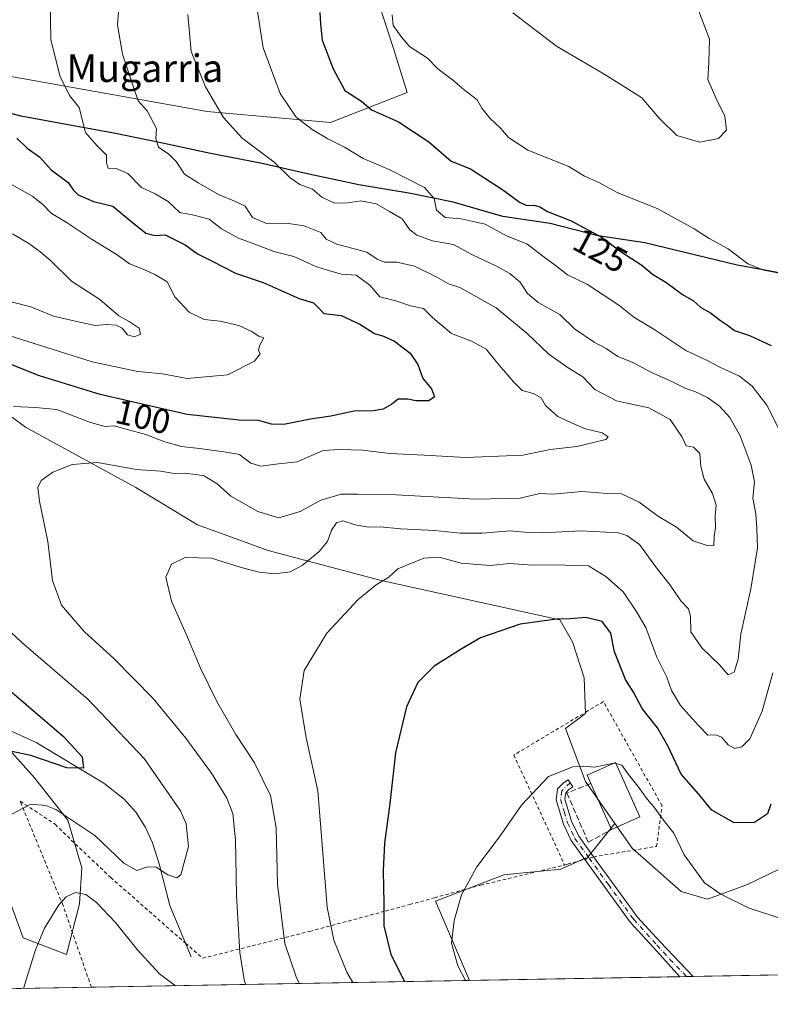
# Model space of a CAD drawing. Units: metres. Extents: x 619984 to 621681, y 4794271 to 4795391.
# Drawn here: x 620620 to 620838, y 4794277 to 4794562 of the extents above; entities that cross this region are included whole.
import ezdxf
from ezdxf.enums import TextEntityAlignment as Align

# ---------------------------------------------------------------- set-up
doc = ezdxf.new("R2010")
doc.units = ezdxf.units.M
doc.header["$MEASUREMENT"] = 0
for name, pattern in [('DGN Style 2', [1.6480167562047852, 0.988810053722871, -0.6592067024819142]), ('DGN Style 3', [2.307223458686699, 1.648016756204785, -0.6592067024819142]), ('DGN Style 4', [2.6384748266838614, 1.318413404963828, -0.6592067024819142, 0.001648016756204785, -0.6592067024819142])]:
    doc.linetypes.add(name, pattern=pattern)
for name, color, linetype, lineweight in [('Alambrada', 7, 'DGN Style 2', 0), ('Arbolado forestal CxS', 92, 'Continuous', 0), ('Camino Cxs', 7, 'Continuous', 0), ('Camino eje', 30, 'DGN Style 4', 13), ('Comarca', 135, 'Continuous', 13), ('Comarca CxS', 21, 'Continuous', 0), ('Comunidad autónoma', 142, 'Continuous', 30), ('Comunidad Autónoma CxS', 142, 'Continuous', 0), ('Corriente natural lineal', 142, 'Continuous', 13), ('Cultivos herbáceos CxS', 92, 'Continuous', 0), ('Curva de nivel maestra', 30, 'Continuous', 30), ('Curva de nivel normal', 30, 'Continuous', 0), ('Edificación Cxs', 1, 'Continuous', 13), ('Municipio', 91, 'Continuous', 13), ('Municipio CxS', 4, 'Continuous', 0), ('Muro lineal', 1, 'DGN Style 3', 13), ('Prado CxS', 92, 'Continuous', 0), ('Provincia', 7, 'Continuous', 0), ('Provincia CxS', 1, 'Continuous', 0), ('Rótulo de curva de nivel directora', 7, 'Continuous', 0), ('Texto cartográfico', 7, 'Continuous', 0)]:
    doc.layers.add(name, color=color, linetype=linetype, lineweight=lineweight)
doc.styles.add('Style-Arial', font='txt')

msp = doc.modelspace()

# ---------------------------------------------------------------- linework, layer by layer
at = {"layer": 'Alambrada', "color": 7, "linetype": 'DGN Style 2', "lineweight": 0}
for points in [[(620778.0301000001, 4794317.6801, 134.0791999999929), (620778.8701, 4794317.9001, 133.9670000000042), (620786.4200999998, 4794320.050100001, 134.4844000000012), (620804.6700999998, 4794323.0701, 138.555600000007), (620806.2600999996, 4794334.840100001, 134.6059999999998), (620789.2500999998, 4794364.9901, 130.722299999994), (620784.7901, 4794362.340100001, 129.1254999999946), (620763.3101000005, 4794349.530099999, 129.3175000000047), (620778.0301000001, 4794317.6801, 134.0791999999929)], [(620640.9067000002, 4794282.279899999, 113.9970999999932), (620632.7100999998, 4794305.970100001, 123.5786999999982), (620620.3000999996, 4794336.140100001, 120.763300000006), (620630.4401000004, 4794329.4801, 118.4735999999975), (620635.1001000004, 4794324.880100001, 116.0267000000022), (620646.5201000003, 4794314.050100001, 108.9091999999946), (620668.1700999998, 4794295.0601, 115.6607999999978), (620673.1501000002, 4794290.690099999, 118.351999999999), (620704.1901000004, 4794298.470100001, 119.090400000001), (620726.1201, 4794304.350099999, 125.9890000000014), (620733.1401000004, 4794306.2301, 127.5308999999979), (620740.3201000001, 4794308.1801, 129.2859999999928), (620753.6901000004, 4794311.840100001, 131.5788999999932), (620778.0301000001, 4794317.6801, 134.0791999999929)]]:
    msp.add_polyline3d(points, dxfattribs=at)
at = {"layer": 'Arbolado forestal CxS', "color": 92, "linetype": 'Continuous', "lineweight": 0}
for points in [[(620755.7494999999, 4794711.193399999, 126.2404999999999), (620741.1728999997, 4794683.4868, 127.9809999999998), (620703.0727000004, 4794633.4803, 119.848800000007), (620687.1977000004, 4794612.843, 116.7054999999964), (620663.3850999996, 4794596.174100001, 111.7681000000011), (620642.7477000002, 4794596.968, 107.0253999999986), (620615.7600999996, 4794623.161699999, 98.744200000001), (620599.8850999996, 4794626.3367, 93.7945999999938), (620576.0724999999, 4794583.474099999, 91.36669999999867), (620583.2163000006, 4794554.8989, 92.97840000000724), (620607.8224999999, 4794547.7553, 98.9262000000017), (620674.4977000002, 4794535.848900001, 114.9315999999963), (620710.2165000001, 4794532.673900001, 121.9048999999941), (620732.4414999997, 4794541.405300001, 128.545100000003), (620728.4729000004, 4794554.1053, 129.7171999999991), (620718.1540999999, 4794585.8553, 128.3282999999938), (620731.6479000002, 4794619.1929, 130.9588999999978), (620763.3979000002, 4794631.892899999, 135.8772999999928), (620802.2917, 4794649.3555, 132.9758000000002), (620797.5037000002, 4794702.835100001, 128.1401999999944)], [(620607.8224999999, 4794547.7553, 98.9262000000017), (620674.4977000002, 4794535.848900001, 114.9315999999963), (620710.2165000001, 4794532.673900001, 121.9048999999941), (620732.4414999997, 4794541.405300001, 128.545100000003), (620728.4729000004, 4794554.1053, 129.7171999999991), (620718.1540999999, 4794585.8553, 128.3282999999938)], [(620846.7411000002, 4794319.679099999, 127.6212999999989), (620830.9625000004, 4794312.0167, 128.5375000000058), (620819.4496999999, 4794307.752499999, 130.9066000000021), (620811.8136999998, 4794310.042400001, 132.0308999999979), (620797.5730999997, 4794322.5692, 132.3629999999976), (620792.5959000001, 4794329.676300001, 131.0286000000051), (620784.0762999998, 4794341.841600001, 130.2372000000032), (620778.2972999997, 4794357.2437, 129.1159999999945), (620784.0679000001, 4794361.513699999, 128.6025999999983), (620783.6952999998, 4794371.9343, 127.3761999999988), (620780.3457000004, 4794382.354900001, 126.6909000000014), (620776.6239, 4794388.681500001, 125.1386999999959), (620724.5192999998, 4794400.217700001, 119.7688999999955), (620692.1397000002, 4794408.776900001, 113.0745000000024), (620671.6705, 4794416.219900001, 113.7692999999999), (620653.8057000004, 4794427.0121, 111.7740999999951), (620621.7987000003, 4794444.5031, 106.8261999999959), (620605.0508000003, 4794456.7849, 102.6760999999969)], [(620792.5959000001, 4794329.676300001, 131.0286000000051), (620784.0762999998, 4794341.841600001, 130.2372000000032), (620778.2972999997, 4794357.2437, 129.1159999999945), (620784.0679000001, 4794361.513699999, 128.6025999999983), (620783.6952999998, 4794371.9343, 127.3761999999988), (620780.3457000004, 4794382.354900001, 126.6909000000014), (620776.6239, 4794388.681500001, 125.1386999999959), (620724.5192999998, 4794400.217700001, 119.7688999999955), (620692.1397000002, 4794408.776900001, 113.0745000000024), (620671.6705, 4794416.219900001, 113.7692999999999), (620653.8057000004, 4794427.0121, 111.7740999999951), (620621.7987000003, 4794444.5031, 106.8261999999959), (620605.0508000003, 4794456.7849, 102.6760999999969)], [(620792.5959000001, 4794329.676300001, 131.0286000000051), (620797.5730999997, 4794322.5692, 132.3629999999976), (620811.8136999998, 4794310.042400001, 132.0308999999979), (620819.4496999999, 4794307.752499999, 130.9066000000021), (620830.9625000004, 4794312.0167, 128.5375000000058), (620846.7411000002, 4794319.679099999, 127.6212999999989), (620849.9426999995, 4794356.6768, 124.4833999999973), (620854.7807, 4794373.796800001, 123.7866999999969), (620860.3542999999, 4794387.173699999, 124.0647000000026)], [(620608.0292999997, 4794361.1381, 97.48579999999492), (620624.4051000001, 4794342.9023, 102.1123999999982), (620634.0817, 4794330.621200001, 105.2100999999966), (620638.1759000003, 4794316.851, 108.5290999999997), (620637.4315, 4794306.430400001, 110.2315999999992), (620633.6849999996, 4794291.729599999, 111.5096999999951), (620621.1517000003, 4794296.546900001, 108.6962000000058), (620614.4034000002, 4794314.8563, 105.9683999999979)], [(620608.0292999997, 4794361.1381, 97.48579999999492), (620624.4051000001, 4794342.9023, 102.1123999999982), (620634.0817, 4794330.621200001, 105.2100999999966), (620638.1759000003, 4794316.851, 108.5290999999997), (620637.4315, 4794306.430400001, 110.2315999999992), (620633.6849999996, 4794291.729599999, 111.5096999999951), (620621.1517000003, 4794296.546900001, 108.6962000000058), (620614.4034000002, 4794314.8563, 105.9683999999979)]]:
    msp.add_polyline3d(points, dxfattribs=at)
at = {"layer": 'Camino Cxs', "color": 7, "linetype": 'Continuous', "lineweight": 0, "extrusion": (0.1624750817857123, 0.002921158271815088, 0.9867083229775035), "elevation": 115005.1724611285, "flags": 128}
msp.add_lwpolyline([(4782350.820858868, -697480.2044235797), (4782350.820858868, -697476.3312247396)], dxfattribs=at)
at = {"layer": 'Camino Cxs', "color": 7, "linetype": 'Continuous', "lineweight": 0}
msp.add_polyline3d([(620815.2487000005, 4794285.411599999, 135.0932999999932), (620811.4275000002, 4794285.342900001, 135.7225999999937), (620803.8701, 4794293.6601, 135.0087000000058), (620797.0601000005, 4794301.110099999, 134.6785999999993), (620783.8701, 4794319.3201, 134.0429000000004), (620779.9401000004, 4794324.7401, 133.2084000000032), (620777.7200999996, 4794329.4901, 131.4695999999967), (620775.5500999996, 4794336.590100001, 130.8285999999935), (620776.0100999996, 4794339.7301, 130.5675000000047), (620777.6700999998, 4794341.440099999, 130.4627999999939), (620779.0301000001, 4794342.360099999, 130.6135999999969), (620780.4301000005, 4794340.290100001, 130.9137999999948), (620779.2801000001, 4794339.5101, 130.8203000000067), (620778.3601000002, 4794338.5701, 130.8108999999968), (620778.1001000004, 4794336.780099999, 130.9226000000053), (620780.0601000005, 4794330.390100001, 131.879700000005), (620782.1101000002, 4794326.0101, 134.0467000000062), (620786.4301000005, 4794320.050100001, 134.4854999999952), (620797.5601000005, 4794304.670100001, 133.8126000000047), (620799.0000999998, 4794302.690099999, 133.9706000000006), (620805.6700999998, 4794295.390100001, 134.3411999999953)], close=True, dxfattribs=at)
for points in [[(620783.8678000001, 4794319.3233, 134.043399999995), (620779.9401000004, 4794324.7401, 133.2084000000032), (620777.7200999996, 4794329.4901, 131.4695999999967), (620775.5500999996, 4794336.590100001, 130.8285999999935), (620776.0100999996, 4794339.7301, 130.5675000000047), (620777.6700999998, 4794341.440099999, 130.4627999999939), (620779.0301000001, 4794342.360099999, 130.6135999999969), (620780.4301000005, 4794340.290100001, 130.9137999999948), (620779.2801000001, 4794339.5101, 130.8203000000067), (620778.3601000002, 4794338.5701, 130.8108999999968), (620778.1001000004, 4794336.780099999, 130.9226000000053), (620780.0601000005, 4794330.390100001, 131.879700000005), (620782.1101000002, 4794326.0101, 134.0467000000062), (620786.4293999998, 4794320.051100001, 134.4857999999949)], [(620786.4293999998, 4794320.051100001, 134.4857999999949), (620797.5601000005, 4794304.670100001, 133.8126000000047), (620799.0000999998, 4794302.690099999, 133.9706000000006), (620805.6700999998, 4794295.390100001, 134.3411999999953), (620815.2485999997, 4794285.411599999, 135.0932999999932)], [(620811.4275000002, 4794285.342900001, 135.7226999999984), (620803.8701, 4794293.6601, 135.0087000000058), (620797.0601000005, 4794301.110099999, 134.6785999999993), (620783.8701, 4794319.3201, 134.0429000000004), (620783.8678000001, 4794319.3233, 134.043399999995)]]:
    msp.add_polyline3d(points, dxfattribs=at)
at = {"layer": 'Camino eje', "color": 30, "linetype": 'DGN Style 4', "lineweight": 13}
msp.add_polyline3d([(620779.6228999998, 4794341.483700001, 130.7618999999977), (620777.1851000005, 4794339.1501, 130.6753999999928), (620776.8251, 4794336.6851, 130.8781000000017), (620777.9101, 4794333.1351, 131.0770000000048), (620778.8901000004, 4794329.940099999, 131.7271000000037), (620781.0251000002, 4794325.3751, 133.6061000000045), (620785.1501000002, 4794319.6851, 134.241200000004), (620790.7150999998, 4794311.995100001, 133.6627000000008), (620797.3101000005, 4794302.890100001, 134.1223999999929), (620798.0301000001, 4794301.9001, 134.248900000006), (620804.7701000003, 4794294.5251, 134.6453000000038), (620808.5500999996, 4794290.3651, 134.9020000000019), (620813.3380000005, 4794285.3773, 135.3537999999971)], dxfattribs=at)
at = {"layer": 'Comarca', "color": 135, "linetype": 'Continuous', "lineweight": 13, "flags": 128}
msp.add_lwpolyline([(620842.1889999999, 4794488.7391), (620837.5329999991, 4794489.623100001), (620834.4889999996, 4794490.202099999), (620828.0329999995, 4794491.4291), (620801.2309999999, 4794497.851100001), (620787.7209999983, 4794499.916100001), (620773.8049999994, 4794503.5001), (620760.1709999996, 4794505.4361), (620745.7359999988, 4794509.647100002), (620732.8539999998, 4794512.230100002), (620718.4479999992, 4794514.662100002), (620703.9039999997, 4794517.727100002), (620689.8669999992, 4794520.927100004), (620675.4560000001, 4794523.740100001), (620661.5499999981, 4794526.6891), (620647.9009999987, 4794529.514099999), (620620.4859999982, 4794534.527100001), (620605.800999999, 4794538.480100002)], dxfattribs=at)
at = {"layer": 'Comarca CxS', "color": 21, "linetype": 'Continuous', "lineweight": 0, "flags": 128}
for points in [[(620605.801, 4794538.480050001), (620620.4859999989, 4794534.527050001), (620647.9009999996, 4794529.514050002), (620661.5499999988, 4794526.68905), (620675.4560000009, 4794523.74005), (620689.8670000001, 4794520.92705), (620703.9040000006, 4794517.727050002), (620718.448, 4794514.662050001), (620732.8540000007, 4794512.230050001), (620745.7359999996, 4794509.647050002), (620760.1710000006, 4794505.436050002), (620773.8050000002, 4794503.500050001), (620787.7209999991, 4794499.91605), (620801.2310000008, 4794497.851050002), (620828.0330000003, 4794491.429049999), (620834.4890000004, 4794490.202049999), (620837.5329999998, 4794489.623050001), (620842.1890000006, 4794488.739050001)], [(621157.6768015586, 4794291.56261317), (620366.1257513216, 4794277.344059602)]]:
    msp.add_lwpolyline(points, dxfattribs=at)
at = {"layer": 'Comunidad autónoma', "color": 142, "linetype": 'Continuous', "lineweight": 30, "flags": 128}
msp.add_lwpolyline([(620842.1889999999, 4794488.7391), (620837.5329999991, 4794489.623100001), (620834.4889999996, 4794490.202099999), (620828.0329999995, 4794491.4291), (620801.2309999999, 4794497.851100001), (620787.7209999983, 4794499.916100001), (620773.8049999994, 4794503.5001), (620760.1709999996, 4794505.4361), (620745.7359999988, 4794509.647100002), (620732.8539999998, 4794512.230100002), (620718.4479999992, 4794514.662100002), (620703.9039999997, 4794517.727100002), (620689.8669999992, 4794520.927100004), (620675.4560000001, 4794523.740100001), (620661.5499999981, 4794526.6891), (620647.9009999987, 4794529.514099999), (620620.4859999982, 4794534.527100001), (620605.800999999, 4794538.480100002)], dxfattribs=at)
at = {"layer": 'Comunidad Autónoma CxS', "color": 142, "linetype": 'Continuous', "lineweight": 0, "flags": 128}
for points in [[(620605.801, 4794538.480050001), (620620.4859999989, 4794534.527050001), (620647.9009999996, 4794529.514050002), (620661.5499999988, 4794526.68905), (620675.4560000009, 4794523.74005), (620689.8670000001, 4794520.92705), (620703.9040000006, 4794517.727050002), (620718.448, 4794514.662050001), (620732.8540000007, 4794512.230050001), (620745.7359999996, 4794509.647050002), (620760.1710000006, 4794505.436050002), (620773.8050000002, 4794503.500050001), (620787.7209999991, 4794499.91605), (620801.2310000008, 4794497.851050002), (620828.0330000003, 4794491.429049999), (620834.4890000004, 4794490.202049999), (620837.5329999998, 4794489.623050001), (620842.1890000006, 4794488.739050001)], [(621157.6768015586, 4794291.56261317), (620366.1257513216, 4794277.344059602)]]:
    msp.add_lwpolyline(points, dxfattribs=at)
at = {"layer": 'Corriente natural lineal', "color": 142, "linetype": 'Continuous', "lineweight": 13}
msp.add_polyline3d([(620669.8400999998, 4794291.0601, 107.1347999999998), (620663.6401000004, 4794305.940099999, 106.1401000000042), (620660.5800999999, 4794318.0601, 105.0322000000015), (620658.5800999999, 4794324.0601, 103.8843999999954), (620656.5701000001, 4794328.5801, 103.6322999999975), (620653.8800999997, 4794332.860099999, 103.8172999999952), (620650.3901000004, 4794336.7401, 103.3225999999995), (620644.5701000001, 4794341.360099999, 101.5007000000041), (620624.9301000005, 4794353.130100001, 100.1333000000013), (620618.2001, 4794356.220100001, 99.86560000000463), (620612.6401000004, 4794357.9101, 98.5564000000013), (620568.5701000001, 4794367.670100001, 91.1542000000045), (620512.2583, 4794379.6359, 80.45309999999881)], dxfattribs=at)
at = {"layer": 'Cultivos herbáceos CxS', "color": 92, "linetype": 'Continuous', "lineweight": 0, "extrusion": (0.08871066020814904, 0.001593549722953957, 0.9960561627562547), "elevation": 62846.95184063977, "flags": 128}
msp.add_lwpolyline([(4782361.888950458, -704105.1280929057), (4782361.888950459, -704023.595240918)], dxfattribs=at)
at = {"layer": 'Cultivos herbáceos CxS', "color": 92, "linetype": 'Continuous', "lineweight": 0, "extrusion": (-0.07269612944781276, -0.00130589350902682, 0.9973532811423693), "elevation": -51256.99571760161, "flags": 128}
msp.add_lwpolyline([(-4782361.694135182, 704959.6751885896), (-4782361.694135181, 704898.5194878045)], dxfattribs=at)
at = {"layer": 'Cultivos herbáceos CxS', "color": 92, "linetype": 'Continuous', "lineweight": 0, "extrusion": (0.0309618121510002, 0.0005558702730281451, 0.9995204135967238), "elevation": 22021.15786578003, "flags": 128}
msp.add_lwpolyline([(4782368.980862415, -706430.1078457), (4782368.980862414, -706428.1961209862)], dxfattribs=at)
at = {"layer": 'Cultivos herbáceos CxS', "color": 92, "linetype": 'Continuous', "lineweight": 0, "extrusion": (0.05006228964631898, 0.0008987420168772331, 0.9987456930661354), "elevation": 35522.70967777175, "flags": 128}
msp.add_lwpolyline([(4782369.645057437, -705877.4072229312), (4782369.645057436, -705875.4939151967)], dxfattribs=at)
at = {"layer": 'Cultivos herbáceos CxS', "color": 92, "linetype": 'Continuous', "lineweight": 0}
msp.add_polyline3d([(620940.6473000003, 4794332.265900001, 139.5648999999976), (620931.7254999997, 4794322.3237, 138.334600000002), (620917.8595000004, 4794310.044500001, 134.6052999999956), (620902.8649000004, 4794292.860300001, 128.7908000000025), (620896.4469, 4794286.870100001, 127.3858999999939), (620750.4435000002, 4794284.247500001, 130.3285000000033), (620740.6533000004, 4794307.208100001, 128.4486000000034), (620760.3822999997, 4794314.859300001, 131.1431000000011), (620776.9647000004, 4794316.516899999, 132.4765000000043), (620784.0049000002, 4794319.643100001, 132.3015000000014), (620784.2320999998, 4794319.382099999, 132.341499999995), (620792.5959000001, 4794329.676300001, 131.0286000000051), (620797.5730999997, 4794322.5692, 132.3629999999976), (620811.8136999998, 4794310.042400001, 132.0308999999979), (620819.4496999999, 4794307.752499999, 130.9066000000021), (620830.9625000004, 4794312.0167, 128.5375000000058), (620846.7411000002, 4794319.679099999, 127.6212999999989), (620849.9426999995, 4794356.6768, 124.4833999999973), (620854.7807, 4794373.796800001, 123.7866999999969), (620860.3542999999, 4794387.173699999, 124.0647000000026), (620877.3104999998, 4794380.0637, 126.148000000001), (620922.6239, 4794350.2883, 135.8594000000012)], close=True, dxfattribs=at)
for points in [[(620792.5959000001, 4794329.676300001, 131.0286000000051), (620797.5730999997, 4794322.5692, 132.3629999999976), (620811.8136999998, 4794310.042400001, 132.0308999999979), (620819.4496999999, 4794307.752499999, 130.9066000000021), (620830.9625000004, 4794312.0167, 128.5375000000058), (620846.7411000002, 4794319.679099999, 127.6212999999989), (620849.9426999995, 4794356.6768, 124.4833999999973), (620854.7807, 4794373.796800001, 123.7866999999969), (620860.3542999999, 4794387.173699999, 124.0647000000026)], [(620792.5959000001, 4794329.676300001, 131.0286000000051), (620784.2320999998, 4794319.382099999, 132.341499999995), (620784.0049000002, 4794319.643100001, 132.3015000000014), (620776.9647000004, 4794316.516899999, 132.4765000000043), (620760.3822999997, 4794314.859300001, 131.1431000000011), (620740.6533000004, 4794307.208100001, 128.4486000000034), (620750.4435000002, 4794284.2476, 130.3285000000033)]]:
    msp.add_polyline3d(points, dxfattribs=at)
at = {"layer": 'Curva de nivel maestra', "color": 30, "linetype": 'Continuous', "lineweight": 30, "flags": 128}
for points, elevation in [([(620707.1299999999, 4794564.590100001), (620707.2800000003, 4794561.2301), (620707.7599999999, 4794556.530099999), (620710.9299999997, 4794548.2501), (620714.3099999996, 4794541.960100001), (620719.2199999997, 4794538.9101), (620722.1100000005, 4794536.420100001), (620729.9199999999, 4794532.9301), (620738.7100000001, 4794527.140100001), (620745.1100000005, 4794521.540100001), (620750.7100000001, 4794519.270099999), (620760.4400000004, 4794513.020099999), (620764.9199999999, 4794509.640100001), (620767.04, 4794508.6601), (620769.1900000004, 4794508.780099999), (620770.7999999998, 4794508.3201), (620773.0199999996, 4794506.890100001), (620779.9199999999, 4794504.2301), (620788.9000000004, 4794499.370100001), (620794.4100000003, 4794495.270099999), (620800.3899999997, 4794491.360099999), (620803.4900000002, 4794488.8301), (620807.3399999999, 4794486.5001), (620812.1900000004, 4794482.870100001), (620815.3899999997, 4794481.020099999), (620817.5099999999, 4794479.140100001), (620820.25, 4794477.550100001), (620823.1799999997, 4794475.350099999), (620825.2599999999, 4794473.9801), (620827.2800000003, 4794472.470100001), (620831.5599999996, 4794471.030099999), (620837.9100000003, 4794468.170100001)], 125), ([(620619.3099999996, 4794528.1601), (620622.3099999996, 4794525.2501), (620626.0099999999, 4794522.6801), (620629.2999999998, 4794519.0101), (620634.2199999997, 4794515.340100001), (620635.5999999996, 4794513.1801), (620637.0800000001, 4794511.780099999), (620641.5599999996, 4794509.8301), (620647.1299999999, 4794508.460100001), (620651.7199999997, 4794504.620100001), (620656.6900000004, 4794500.630100001), (620659.3600000005, 4794500.0101), (620662.29, 4794500.140100001), (620668.0599999996, 4794497.2501), (620671.6200000001, 4794494.6801), (620675.9400000004, 4794492.5601), (620682.7199999997, 4794489.040100001), (620690.7000000002, 4794486.340100001), (620701.1600000003, 4794481.7601), (620705.2599999999, 4794480.440099999), (620706.8399999999, 4794478.950099999), (620708.2999999998, 4794477.380100001), (620713.2599999999, 4794476.790100001), (620718.6500000004, 4794474.340100001), (620722.9199999999, 4794471.5601), (620725.54, 4794470.850099999), (620728.7000000002, 4794469.340100001), (620733.2800000003, 4794465.890100001), (620735.4800000006, 4794462.640100001), (620736.9699999997, 4794458.5701), (620739.4600000001, 4794455.5601), (620740.2800000003, 4794453.2301), (620738.7300000006, 4794452.0701), (620734.9500000002, 4794452.0701), (620732.6399999997, 4794452.610099999), (620729.7800000003, 4794452.630100001), (620727.9400000004, 4794451.090100001), (620725.5, 4794449.6801), (620722.6900000004, 4794449.2501), (620717.0899999999, 4794449.120100001), (620710.2699999996, 4794447.690099999), (620704.4199999999, 4794446.790100001), (620696.7100000001, 4794445.290100001), (620693.0800000001, 4794445.340100001), (620689.3700000001, 4794446.440099999), (620683.6900000004, 4794446.5001), (620668.6900000004, 4794448.1601), (620643.4800000006, 4794453.940099999), (620625.8700000001, 4794459.380100001), (620617.9100000003, 4794462.4901)], 100), ([(620837.7400000002, 4794335.280099999), (620836.7999999998, 4794332.5001), (620833.0300000003, 4794330.030099999), (620827.0999999996, 4794329.850099999), (620820.6799999997, 4794333.530099999), (620816.7999999998, 4794338.3201), (620811.8099999996, 4794344.0001), (620807.9400000004, 4794352.200099999), (620804.9800000006, 4794357.440099999), (620800.4699999997, 4794363.050100001), (620797.9900000002, 4794367.690099999), (620795.7000000002, 4794371.420100001), (620792.4699999997, 4794379.4001), (620791.4299999997, 4794384.860099999), (620788.8899999997, 4794388.200099999), (620784.1600000003, 4794389.390100001), (620779.6200000001, 4794388.960100001), (620775.6399999997, 4794388.9101), (620765.0999999996, 4794387.460100001), (620753.6500000004, 4794383.5001), (620748.0599999996, 4794380.2301), (620740.2100000001, 4794375.2601), (620735.4900000002, 4794370.4901), (620732.2100000001, 4794363.4901), (620729.0199999996, 4794350.130100001), (620727.3799999999, 4794335.530099999), (620725.8799999999, 4794323.9801), (620725.4100000003, 4794316.0001), (620725.6299999999, 4794306.620100001), (620725.6799999997, 4794300.110099999), (620727.6399999997, 4794291.790100001), (620731.6109999996, 4794283.909399999)], 125), ([(620618, 4794367.640100001), (620632.7999999998, 4794354.890100001), (620638.2000000002, 4794348.9901), (620638.5999999996, 4794345.690099999), (620633.8499999996, 4794345.8201), (620623.4100000003, 4794349.4301), (620615.5800000001, 4794351.0601)], 100)]:
    msp.add_lwpolyline(points, dxfattribs=dict(at, elevation=elevation))
at = {"layer": 'Curva de nivel normal', "color": 30, "linetype": 'Continuous', "lineweight": 0, "flags": 128}
for points, elevation in [([(620685.6239, 4794283.083100001), (620685.3099999996, 4794283.980000001), (620683.9100000003, 4794292.359999999), (620682.9299999997, 4794308.99), (620682.6900000004, 4794325), (620681.8799999999, 4794332.560000001), (620680.1699999999, 4794337.050000001), (620675.6799999997, 4794344.32), (620668.3300000001, 4794354.42), (620658.8099999996, 4794365.9), (620647.54, 4794377.42), (620638.7800000003, 4794385.300000001), (620632.25, 4794392.9), (620629.6200000001, 4794400.09), (620628.2800000003, 4794411.34), (620625.9000000004, 4794423), (620625.3600000005, 4794427), (620626.3799999999, 4794429.08), (620629.79, 4794431.470000001), (620635.3600000005, 4794433.689999999), (620642.6900000004, 4794434.26), (620654.0300000003, 4794432.26), (620660.9800000006, 4794431.710000001), (620664.9199999999, 4794431.060000001), (620667.9000000004, 4794431.140000001), (620671.0599999996, 4794430.77), (620673.5899999999, 4794430.380000001), (620677.3399999999, 4794428.029999999), (620681.3600000005, 4794424.529999999), (620689.1200000001, 4794420.050000001), (620695.2199999997, 4794418.199999999), (620701.3600000005, 4794420.039999999), (620707.4299999997, 4794423.359999999), (620713.3099999996, 4794425.060000001), (620718.1600000003, 4794425.08), (620729.2599999999, 4794424.9), (620752.2000000002, 4794423.58), (620765.1600000003, 4794423.939999999), (620770.8099999996, 4794425.220000001), (620774.6900000004, 4794425.07), (620783.0199999996, 4794425.800000001), (620790.4400000004, 4794425.300000001), (620794.5099999999, 4794425.140000001), (620799.6299999999, 4794422.77), (620805.2599999999, 4794418.600000001), (620810.4100000003, 4794415.550000001), (620815.2199999997, 4794411.52), (620819.6200000001, 4794410.100000001), (620821.2800000003, 4794410.220000001), (620821.3799999999, 4794412.84), (620821.7000000002, 4794415.289999999), (620821.6399999997, 4794418.800000001), (620821.9000000004, 4794421.890000001), (620820.8300000001, 4794425.26), (620818.4699999997, 4794429.460000001), (620817.5, 4794433.130000001), (620817.2000000002, 4794436.83), (620815.3399999999, 4794438.640000001), (620813.2599999999, 4794439.029999999), (620812.0599999996, 4794441.600000001), (620808.5999999996, 4794446.66), (620802.3799999999, 4794450.060000001), (620795.7000000002, 4794451.57), (620793.0300000003, 4794452.09), (620786.8099999996, 4794455.42), (620783.2999999998, 4794459.039999999), (620779.0300000003, 4794461.680000001), (620773.4900000002, 4794465.65), (620767.2100000001, 4794471.600000001), (620758.1600000003, 4794479.08), (620747.6600000003, 4794484.9), (620744.3700000001, 4794486.01), (620740.9699999997, 4794487.939999999), (620734.5099999999, 4794491.07), (620729.4600000001, 4794492.289999999), (620725.7199999997, 4794492.220000001), (620723.6799999997, 4794493.16), (620720.7000000002, 4794495.140000001), (620712.0700000003, 4794497.5), (620708.9600000001, 4794498.930000001), (620707.4400000004, 4794500.83), (620702.5599999996, 4794502.76), (620697.3399999999, 4794503.560000001), (620691.6799999997, 4794503.470000001), (620687.5700000003, 4794505.210000001), (620685.4600000001, 4794508.51), (620682.8200000003, 4794509.76), (620677.7000000002, 4794511.859999999), (620671.8200000003, 4794515.26), (620667.8700000001, 4794517.779999999), (620665.4800000006, 4794521.4), (620663.3899999997, 4794523.529999999), (620660.3700000001, 4794525.52), (620659.5700000003, 4794527.960000001), (620659.8099999996, 4794531.01), (620657.04, 4794536.060000001), (620654.5099999999, 4794539), (620653.1100000005, 4794542.970000001), (620649.9600000001, 4794552.460000001), (620648.5199999996, 4794561.02), (620649.2999999998, 4794571.01)], 110), ([(620629.0099999999, 4794568.619999999), (620629.1900000004, 4794556.74), (620631.75, 4794546.24), (620634.5300000003, 4794540.51), (620637.3600000005, 4794537.01), (620639.1799999997, 4794529.83), (620642.5099999999, 4794526.029999999), (620645.3399999999, 4794523.210000001), (620645.2599999999, 4794521.01), (620645.7400000002, 4794519.449999999), (620648.1100000005, 4794519.369999999), (620651.4900000002, 4794517.92), (620655.4600000001, 4794513.92), (620659.3799999999, 4794512.039999999), (620663.1799999997, 4794509.810000001), (620666.5, 4794506.67), (620670.5800000001, 4794505.890000001), (620675.04, 4794504.680000001), (620678.6600000003, 4794501.960000001), (620683.5199999996, 4794499.180000001), (620689.04, 4794497.199999999), (620693.7400000002, 4794495.34), (620699.5999999996, 4794493.880000001), (620705.9500000002, 4794491.01), (620709.5899999999, 4794489.84), (620713.3899999997, 4794488.800000001), (620717.5899999999, 4794488.460000001), (620721.6200000001, 4794485.600000001), (620724.5099999999, 4794482.210000001), (620729.1200000001, 4794481.050000001), (620733.4100000003, 4794479.66), (620737.1600000003, 4794478.850000001), (620739.8399999999, 4794476.140000001), (620745.2300000006, 4794471.600000001), (620751.0099999999, 4794469.350000001), (620755.2599999999, 4794467.039999999), (620759.0800000001, 4794462.390000001), (620763.3200000003, 4794457.539999999), (620765.6799999997, 4794455.100000001), (620769.0199999996, 4794454.180000001), (620771.2000000002, 4794452.960000001), (620772.4900000002, 4794450.74), (620776.04, 4794447.59), (620780.9299999997, 4794445.390000001), (620784.0800000001, 4794444), (620788.8799999999, 4794442.84), (620790.6500000004, 4794441.65), (620789.9600000001, 4794440.930000001), (620781.5700000003, 4794438.92), (620773.8200000003, 4794437.99), (620765.8799999999, 4794436.4), (620749.4500000002, 4794435.680000001), (620737.3499999996, 4794436.350000001), (620727.4299999997, 4794436.84), (620719.4400000004, 4794437.82), (620712.8799999999, 4794438.039999999), (620708.0599999996, 4794437.699999999), (620700.5700000003, 4794434.430000001), (620695.0899999999, 4794433.880000001), (620690.0300000003, 4794433.140000001), (620687.0800000001, 4794434.07), (620683.8600000005, 4794436.600000001), (620679.9500000002, 4794437.189999999), (620672.2800000003, 4794438.310000001), (620666.9800000006, 4794438.880000001), (620662.2199999997, 4794440.199999999), (620656.7100000001, 4794442.350000001), (620650.9500000002, 4794443.92), (620647.5599999996, 4794444.859999999), (620644.9199999999, 4794444.710000001), (620640.6900000004, 4794445.859999999), (620630.8799999999, 4794449.58), (620624.6900000004, 4794450.130000001), (620618.3600000005, 4794450.449999999)], 105), ([(620762.9800000006, 4794564.470000001), (620775.7000000002, 4794554.850000001), (620790.1699999999, 4794546.34), (620800.4100000003, 4794539.859999999), (620805.4600000001, 4794533.980000001), (620810.5700000003, 4794528.9), (620817.1799999997, 4794527.029999999), (620822.5800000001, 4794528.060000001), (620824.9500000002, 4794530.480000001), (620824.4100000003, 4794534.57), (620821.8200000003, 4794539.890000001), (620819.5599999996, 4794545.17), (620819.8399999999, 4794550.130000001), (620819.9600000001, 4794556.880000001), (620815.3899999997, 4794569.060000001)], 135), ([(620840.7100000001, 4794442.859999999), (620836.6399999997, 4794450.880000001), (620832.4000000004, 4794456.34), (620828.6500000004, 4794459.199999999), (620823.04, 4794461.859999999), (620818.9800000006, 4794464), (620813.1200000001, 4794466.699999999), (620804.1399999997, 4794472.710000001), (620798.04, 4794476.34), (620793.7199999997, 4794479.779999999), (620784.6299999999, 4794485.84), (620778.8399999999, 4794488.57), (620775.3200000003, 4794491.42), (620771.75, 4794494.039999999), (620767.1200000001, 4794497.609999999), (620761.3600000005, 4794499.789999999), (620755.0499999998, 4794503.230000001), (620748.0800000001, 4794504.850000001), (620743.4500000002, 4794505.24), (620740.8799999999, 4794507.300000001), (620740.2400000002, 4794510.680000001), (620737.4000000004, 4794513.869999999), (620727.2400000002, 4794519.060000001), (620719.6299999999, 4794522.279999999), (620714.25, 4794525.529999999), (620709.4299999997, 4794527.939999999), (620704.8899999997, 4794530.67), (620700.2800000003, 4794534.26), (620695.5800000001, 4794541.130000001), (620690.6900000004, 4794554.300000001), (620688.9600000001, 4794565.51)], 120), ([(620701.2227999996, 4794283.363299999), (620700.3200000003, 4794285.02), (620696.9900000002, 4794294.949999999), (620694.8799999999, 4794312.180000001), (620694.4699999997, 4794328.439999999), (620692.7999999998, 4794337.77), (620688.1799999997, 4794347.25), (620682.7599999999, 4794355.480000001), (620677.2999999998, 4794365), (620672.5099999999, 4794374.67), (620668.7400000002, 4794383.67), (620664.0999999996, 4794394.100000001), (620662.5099999999, 4794401.060000001), (620664.1600000003, 4794404.76), (620668.1200000001, 4794406.699999999), (620675.6900000004, 4794406.539999999), (620684.3600000005, 4794403.869999999), (620689.4900000002, 4794402.52), (620694.1100000005, 4794402), (620698.4699999997, 4794402.560000001), (620701.9900000002, 4794404.380000001), (620706.9299999997, 4794408.449999999), (620709.3300000001, 4794411.33), (620710.4699999997, 4794414.67), (620711.8899999997, 4794416.800000001), (620713.7800000003, 4794417.390000001), (620717.3600000005, 4794416.24), (620721.1799999997, 4794415.52), (620724.5999999996, 4794415.619999999), (620730.4400000004, 4794415.029999999), (620740.4400000004, 4794414.550000001), (620747.75, 4794413.77), (620754.1200000001, 4794413.779999999), (620762.1799999997, 4794414.470000001), (620766.4199999999, 4794414.029999999), (620771.6100000005, 4794413.91), (620782.7999999998, 4794414.439999999), (620793.5499999998, 4794413.859999999), (620796.0199999996, 4794413.15), (620799.75, 4794410.460000001), (620804.6600000003, 4794403.730000001), (620808.5599999996, 4794398.76), (620811.7400000002, 4794394.16), (620813.9000000004, 4794391.859999999), (620814.4900000002, 4794389.699999999), (620814.5999999996, 4794385.199999999), (620817.7400000002, 4794380.619999999), (620822.8499999996, 4794375.66), (620825.3899999997, 4794372.74), (620827.1399999997, 4794373.51), (620828.2800000003, 4794377.33), (620829.0999999996, 4794384.5), (620832.0199999996, 4794397.65), (620833.8700000001, 4794409.529999999), (620833.7300000006, 4794415.199999999), (620833.4299999997, 4794419.4), (620832.5700000003, 4794423.869999999), (620832.9900000002, 4794428.619999999), (620832.0999999996, 4794433.5), (620828.9000000004, 4794441.970000001), (620825.8799999999, 4794447.289999999), (620822.9000000004, 4794450.529999999), (620819.4400000004, 4794453.08), (620815.79, 4794454.800000001), (620813.1399999997, 4794455.640000001), (620809.29, 4794457.640000001), (620803.0300000003, 4794460.449999999), (620797.5999999996, 4794463.300000001), (620793.4600000001, 4794464.91), (620790.0899999999, 4794467.230000001), (620786.5899999999, 4794469.09), (620780.9199999999, 4794472.949999999), (620776.6399999997, 4794477.119999999), (620770.3700000001, 4794480.59), (620767.2400000002, 4794483.140000001), (620765.1399999997, 4794486.42), (620762.2000000002, 4794488.939999999), (620758.1299999999, 4794491.220000001), (620751.3399999999, 4794494.380000001), (620745.8700000001, 4794497.359999999), (620739.7300000006, 4794498.42), (620735.1900000004, 4794500.029999999), (620733.1799999997, 4794501.58), (620730.9800000006, 4794504.789999999), (620727.2999999998, 4794506.970000001), (620723.4699999997, 4794509.109999999), (620718.9900000002, 4794510.02), (620715.25, 4794509.439999999), (620711.3600000005, 4794509.369999999), (620707.6900000004, 4794511.039999999), (620704.9600000001, 4794513.4), (620701.3099999996, 4794514.74), (620698.5, 4794516.720000001), (620693.8799999999, 4794521.17), (620684.5999999996, 4794528.16), (620679.2400000002, 4794534.180000001), (620673.9400000004, 4794543.039999999), (620669.8700000001, 4794553.26), (620668.8200000003, 4794563.99)], 115), ([(620728.04, 4794563.859999999), (620728.3300000001, 4794560.84), (620730.8200000003, 4794557.34), (620733.04, 4794554.699999999), (620738.3200000003, 4794551.33), (620741.2999999998, 4794548.210000001), (620745.5, 4794545.09), (620748.9500000002, 4794542.17), (620752.6600000003, 4794539.25), (620754.0800000001, 4794536.83), (620756.4000000004, 4794533.92), (620759.4400000004, 4794531.09), (620761.7599999999, 4794528.4), (620767.4000000004, 4794524.65), (620779.2800000003, 4794519.930000001), (620783.8099999996, 4794517.119999999), (620787.7400000002, 4794515.430000001), (620793.2800000003, 4794512.460000001), (620805.0300000003, 4794507.730000001), (620815.5899999999, 4794501.9), (620819.8700000001, 4794499.109999999), (620825.3899999997, 4794496.15), (620831.0999999996, 4794491.82), (620835.7599999999, 4794489.960000001), (620841.1900000004, 4794488.91)], 130), ([(620618, 4794514.680000001), (620623.9900000002, 4794511.300000001), (620626.9199999999, 4794508.9), (620629.2599999999, 4794506.430000001), (620633.8700000001, 4794503.630000001), (620641.1500000004, 4794498.83), (620648.3799999999, 4794494.42), (620651.9699999997, 4794491.789999999), (620655.29, 4794490.52), (620659.3200000003, 4794488.67), (620662.8799999999, 4794486.609999999), (620665.1200000001, 4794482.180000001), (620669.2599999999, 4794477.74), (620673.5999999996, 4794475.619999999), (620678.2100000001, 4794475.180000001), (620683.6799999997, 4794473.890000001), (620687.1699999999, 4794472.310000001), (620689.4199999999, 4794470.850000001), (620690.9199999999, 4794470.390000001), (620689.7100000001, 4794468.25), (620689.3399999999, 4794466.800000001), (620689.8399999999, 4794465.680000001), (620688.1600000003, 4794463.58), (620680.3600000005, 4794459.67), (620668.6900000004, 4794458.560000001), (620661.5099999999, 4794459.91), (620654.3600000005, 4794460.560000001), (620641.1200000001, 4794463.42), (620609.3200000003, 4794473.470000001)], 95), ([(620618.0300000003, 4794500.42), (620622.8300000001, 4794497.640000001), (620626.0599999996, 4794495.26), (620629.0099999999, 4794492.84), (620635.1399999997, 4794486.779999999), (620643.3399999999, 4794481.460000001), (620648.8499999996, 4794476.74), (620651.9000000004, 4794475.039999999), (620654.7699999996, 4794473.15), (620655.1299999999, 4794471.369999999), (620653.3799999999, 4794470.66), (620651.4299999997, 4794471.210000001), (620649.8200000003, 4794473.100000001), (620648.1399999997, 4794474.02), (620645.2999999998, 4794474.24), (620642.0499999998, 4794473.930000001), (620637.9699999997, 4794474.82), (620629.9900000002, 4794476.59), (620623.3600000005, 4794479.32), (620617.6699999999, 4794480.77)], 90), ([(620716.6912000002, 4794283.641200001), (620714.9199999999, 4794286.689999999), (620711.1399999997, 4794295.939999999), (620709.2000000002, 4794305.52), (620706.54, 4794339.16), (620703.1500000004, 4794354.560000001), (620701.3300000001, 4794365.75), (620702.5599999996, 4794374.02), (620709.1200000001, 4794384.84), (620718.2400000002, 4794394.59), (620723.4699999997, 4794398.810000001), (620727.0499999998, 4794401.08), (620729.6900000004, 4794403.42), (620737.1900000004, 4794406.51), (620741.6500000004, 4794406.82), (620748.0300000003, 4794405.08), (620756.4400000004, 4794404.4), (620762.2000000002, 4794405.02), (620768.6200000001, 4794404.560000001), (620775.2400000002, 4794404.640000001), (620781.0300000003, 4794404.380000001), (620784.9900000002, 4794404.32), (620790, 4794401.26), (620794.9900000002, 4794396.779999999), (620798.7599999999, 4794391.189999999), (620801.5300000003, 4794386.449999999), (620804.7599999999, 4794377.92), (620807.6600000003, 4794372.060000001), (620808.9500000002, 4794368.25), (620811.5999999996, 4794363.9), (620816.8200000003, 4794358.060000001), (620819.5300000003, 4794355.26), (620821.8099999996, 4794355.390000001), (620823.4800000006, 4794354.67), (620825.3700000001, 4794352.460000001), (620827.3700000001, 4794351.460000001), (620829.3799999999, 4794351.859999999), (620831.7199999997, 4794354.220000001), (620835.2800000003, 4794362.27), (620838.3600000005, 4794373.369999999)], 120), ([(620612.7999999998, 4794389.59), (620620.6600000003, 4794382.180000001), (620640.0099999999, 4794365.609999999), (620656.2300000006, 4794348.539999999), (620666.7800000003, 4794333.42), (620668.3799999999, 4794329.59), (620669.0899999999, 4794323.060000001), (620666.8700000001, 4794314.83), (620665.6799999997, 4794314.01), (620663.0999999996, 4794314.84), (620659.6399999997, 4794317.08), (620657.1299999999, 4794317.130000001), (620654.1200000001, 4794316.130000001), (620650.3600000005, 4794318.230000001), (620641.9400000004, 4794326.220000001), (620630.6200000001, 4794333.76), (620627.75, 4794334.960000001), (620623.3700000001, 4794335.26), (620617.6900000004, 4794332.300000001)], 105), ([(620792.4069999997, 4794347.182), (620792.2999999998, 4794347.210000001), (620786.6699999999, 4794346), (620783.4400000004, 4794346.289999999), (620780.3600000005, 4794346.140000001), (620773.3300000001, 4794343.289999999), (620765.5700000003, 4794335.060000001), (620759.1299999999, 4794325.869999999), (620752.6299999999, 4794317.130000001), (620748.1100000005, 4794309.060000001), (620745.9900000002, 4794301.600000001), (620745.2999999998, 4794295.060000001), (620747.0700000003, 4794288.49), (620749.2953000005, 4794284.227)], 130), ([(620792.8870999999, 4794347.056299999), (620792.4069999997, 4794347.182)], 130), ([(620861.0289000003, 4794286.233999999), (620857.8300000001, 4794290.460000001), (620850.0999999996, 4794297.880000001), (620841.6600000003, 4794301.949999999), (620831.5300000003, 4794305.15), (620823.2999999998, 4794309.27), (620818.5199999996, 4794312.539999999), (620812.6600000003, 4794320.640000001), (620809.6500000004, 4794326.949999999), (620806.6900000004, 4794330.65), (620803.9100000003, 4794334.539999999), (620802.0700000003, 4794336.699999999), (620799.2599999999, 4794340.550000001), (620796.4900000002, 4794343.930000001), (620794.6299999999, 4794346.600000001), (620792.8870999999, 4794347.056299999)], 130), ([(620621.2686999999, 4794281.927100001), (620624.75, 4794293.09), (620627.3700000001, 4794299.380000001), (620631.4500000002, 4794306.16), (620633.5700000003, 4794308.49), (620636.29, 4794309.74), (620639.29, 4794309.140000001), (620642.4400000004, 4794306.800000001), (620647.9000000004, 4794301.060000001), (620654.1600000003, 4794293.24), (620660.6200000001, 4794286.180000001), (620665.2769999999, 4794282.717599999)], 110)]:
    msp.add_lwpolyline(points, dxfattribs=dict(at, elevation=elevation))
at = {"layer": 'Edificación Cxs', "color": 1, "linetype": 'Continuous', "lineweight": 13, "elevation": 134.2854999999981, "flags": 128}
msp.add_lwpolyline([(620799.8000999996, 4794331.630100001), (620791.5900999998, 4794327.960100001), (620785.6001000004, 4794341.300100001), (620784.5401, 4794343.6601), (620792.7600999996, 4794347.340100001)], close=True, dxfattribs=at)
at = {"layer": 'Edificación Cxs', "color": 1, "linetype": 'Continuous', "lineweight": 13, "extrusion": (-0.02814716121984812, 0.06268499678040412, 0.9976363708756335), "elevation": 283192.8798714807, "flags": 128}
msp.add_lwpolyline([(-2530197.315813232, -4109606.567691089), (-2530197.315813231, -4109621.225458716)], dxfattribs=at)
at = {"layer": 'Edificación Cxs', "color": 1, "linetype": 'Continuous', "lineweight": 13, "extrusion": (0.009572545092561155, 0.004279079231438188, 0.9999450264196437), "elevation": 26592.14280992759, "flags": 128}
msp.add_lwpolyline([(620770.0712981209, 4794261.733125352), (620761.8607715932, 4794258.063091751)], dxfattribs=at)
at = {"layer": 'Edificación Cxs', "color": 1, "linetype": 'Continuous', "lineweight": 13}
msp.add_polyline3d([(620785.6001000004, 4794341.300100001, 133.2783000000054), (620784.5401, 4794343.6601, 132.1913999999961), (620792.7600999996, 4794347.340100001, 131.633799999996), (620799.8000999996, 4794331.630100001, 134.1912000000011)], dxfattribs=at)
at = {"layer": 'Municipio', "color": 91, "linetype": 'Continuous', "lineweight": 13, "flags": 128}
msp.add_lwpolyline([(620842.1889999999, 4794488.7391), (620837.5329999991, 4794489.623100001), (620834.4889999996, 4794490.202099999), (620828.0329999995, 4794491.4291), (620801.2309999999, 4794497.851100001), (620787.7209999983, 4794499.916100001), (620773.8049999994, 4794503.5001), (620760.1709999996, 4794505.4361), (620745.7359999988, 4794509.647100002), (620732.8539999998, 4794512.230100002), (620718.4479999992, 4794514.662100002), (620703.9039999997, 4794517.727100002), (620689.8669999992, 4794520.927100004), (620675.4560000001, 4794523.740100001), (620661.5499999981, 4794526.6891), (620647.9009999987, 4794529.514099999), (620620.4859999982, 4794534.527100001), (620605.800999999, 4794538.480100002)], dxfattribs=at)
at = {"layer": 'Municipio CxS', "color": 4, "linetype": 'Continuous', "lineweight": 0, "flags": 128}
for points in [[(620605.801, 4794538.480050001), (620620.4859999989, 4794534.527050001), (620647.9009999996, 4794529.514050002), (620661.5499999988, 4794526.68905), (620675.4560000009, 4794523.74005), (620689.8670000001, 4794520.92705), (620703.9040000006, 4794517.727050002), (620718.448, 4794514.662050001), (620732.8540000007, 4794512.230050001), (620745.7359999996, 4794509.647050002), (620760.1710000006, 4794505.436050002), (620773.8050000002, 4794503.500050001), (620787.7209999991, 4794499.91605), (620801.2310000008, 4794497.851050002), (620828.0330000003, 4794491.429049999), (620834.4890000004, 4794490.202049999), (620837.5329999998, 4794489.623050001), (620842.1890000006, 4794488.739050001)], [(621157.6768015586, 4794291.56261317), (620366.1257513216, 4794277.344059602)]]:
    msp.add_lwpolyline(points, dxfattribs=at)
at = {"layer": 'Muro lineal', "color": 1, "linetype": 'DGN Style 3', "lineweight": 13}
msp.add_polyline3d([(620785.6001000004, 4794341.300100001, 133.2783000000054), (620778.7001, 4794338.5101, 130.838499999998), (620784.8901000004, 4794324.270099999, 134.8555000000051), (620791.5900999998, 4794327.960100001, 134.2854999999981)], dxfattribs=at)
at = {"layer": 'Prado CxS', "color": 92, "linetype": 'Continuous', "lineweight": 0, "extrusion": (-0.1509103339888183, -0.002710789190362765, 0.9885437383936783), "elevation": -106545.1152433323, "flags": 128}
msp.add_lwpolyline([(-4782362.270129234, 698678.632548448), (-4782362.270129233, 698567.8084480737)], dxfattribs=at)
at = {"layer": 'Prado CxS', "color": 92, "linetype": 'Continuous', "lineweight": 0, "extrusion": (-0.2489258148751145, -0.00447133186223742, 0.9685122332114026), "elevation": -175820.3463110459, "flags": 128}
msp.add_lwpolyline([(-4782362.556405792, 684421.8817722875), (-4782362.556405792, 684372.8594098752)], dxfattribs=at)
at = {"layer": 'Prado CxS', "color": 92, "linetype": 'Continuous', "lineweight": 0}
msp.add_polyline3d([(620797.5037000002, 4794702.835100001, 128.1401999999944), (620802.2917, 4794649.3555, 132.9758000000002), (620763.3979000002, 4794631.892899999, 135.8772999999928), (620731.6479000002, 4794619.1929, 130.9588999999978), (620718.1540999999, 4794585.8553, 128.3282999999938), (620728.4729000004, 4794554.1053, 129.7171999999991), (620732.4414999997, 4794541.405300001, 128.545100000003), (620710.2165000001, 4794532.673900001, 121.9048999999941), (620674.4977000002, 4794535.848900001, 114.9315999999963), (620607.8224999999, 4794547.7553, 98.9262000000017), (620583.2163000006, 4794554.8989, 92.97840000000724), (620576.0724999999, 4794583.474099999, 91.36669999999867), (620599.8850999996, 4794626.3367, 93.7945999999938), (620615.7600999996, 4794623.161699999, 98.744200000001), (620642.7477000002, 4794596.968, 107.0253999999986), (620663.3850999996, 4794596.174100001, 111.7681000000011), (620687.1977000004, 4794612.843, 116.7054999999964), (620703.0727000004, 4794633.4803, 119.848800000007), (620741.1728999997, 4794683.4868, 127.9809999999998), (620755.7494999999, 4794711.193399999, 126.2404999999999), (620766.1294, 4794709.4417, 127.2995999999985), (620771.8679999998, 4794708.387, 127.5969999999943), (620772.1024000002, 4794708.3402, 127.6016999999993), (620784.9924, 4794705.760199999, 128.1154999999999)], close=True, dxfattribs=at)
for points in [[(620755.7494999999, 4794711.193399999, 126.2404999999999), (620741.1728999997, 4794683.4868, 127.9809999999998), (620703.0727000004, 4794633.4803, 119.848800000007), (620687.1977000004, 4794612.843, 116.7054999999964), (620663.3850999996, 4794596.174100001, 111.7681000000011), (620642.7477000002, 4794596.968, 107.0253999999986), (620615.7600999996, 4794623.161699999, 98.744200000001), (620599.8850999996, 4794626.3367, 93.7945999999938), (620576.0724999999, 4794583.474099999, 91.36669999999867), (620583.2163000006, 4794554.8989, 92.97840000000724), (620607.8224999999, 4794547.7553, 98.9262000000017), (620674.4977000002, 4794535.848900001, 114.9315999999963), (620710.2165000001, 4794532.673900001, 121.9048999999941), (620732.4414999997, 4794541.405300001, 128.545100000003), (620728.4729000004, 4794554.1053, 129.7171999999991), (620718.1540999999, 4794585.8553, 128.3282999999938), (620731.6479000002, 4794619.1929, 130.9588999999978), (620763.3979000002, 4794631.892899999, 135.8772999999928), (620802.2917, 4794649.3555, 132.9758000000002), (620797.5037000002, 4794702.835100001, 128.1401999999944)], [(620605.0508000003, 4794456.7849, 102.6760999999969), (620621.7987000003, 4794444.5031, 106.8261999999959), (620653.8057000004, 4794427.0121, 111.7740999999951), (620671.6705, 4794416.219900001, 113.7692999999999), (620692.1397000002, 4794408.776900001, 113.0745000000024), (620724.5192999998, 4794400.217700001, 119.7688999999955), (620776.6239, 4794388.681500001, 125.1386999999959), (620780.3457000004, 4794382.354900001, 126.6909000000014), (620783.6952999998, 4794371.9343, 127.3761999999988), (620784.0679000001, 4794361.513699999, 128.6025999999983), (620778.2972999997, 4794357.2437, 129.1159999999945), (620784.0762999998, 4794341.841600001, 130.2372000000032), (620792.5959000001, 4794329.676300001, 131.0286000000051), (620784.2320999998, 4794319.382099999, 132.341499999995), (620784.0049000002, 4794319.643100001, 132.3015000000014), (620776.9647000004, 4794316.516899999, 132.4765000000043), (620760.3822999997, 4794314.859300001, 131.1431000000011), (620740.6533000004, 4794307.208100001, 128.4486000000034), (620750.4435000002, 4794284.247500001, 130.3285000000033), (620593.4356000006, 4794281.427200001, 101.3963999999978)], [(620792.5959000001, 4794329.676300001, 131.0286000000051), (620784.0762999998, 4794341.841600001, 130.2372000000032), (620778.2972999997, 4794357.2437, 129.1159999999945), (620784.0679000001, 4794361.513699999, 128.6025999999983), (620783.6952999998, 4794371.9343, 127.3761999999988), (620780.3457000004, 4794382.354900001, 126.6909000000014), (620776.6239, 4794388.681500001, 125.1386999999959), (620724.5192999998, 4794400.217700001, 119.7688999999955), (620692.1397000002, 4794408.776900001, 113.0745000000024), (620671.6705, 4794416.219900001, 113.7692999999999), (620653.8057000004, 4794427.0121, 111.7740999999951), (620621.7987000003, 4794444.5031, 106.8261999999959), (620605.0508000003, 4794456.7849, 102.6760999999969)], [(620614.4034000002, 4794314.8563, 105.9683999999979), (620621.1517000003, 4794296.546900001, 108.6962000000058), (620633.6849999996, 4794291.729599999, 111.5096999999951), (620637.4315, 4794306.430400001, 110.2315999999992), (620638.1759000003, 4794316.851, 108.5290999999997), (620634.0817, 4794330.621200001, 105.2100999999966), (620624.4051000001, 4794342.9023, 102.1123999999982), (620608.0292999997, 4794361.1381, 97.48579999999492)], [(620608.0292999997, 4794361.1381, 97.48579999999492), (620624.4051000001, 4794342.9023, 102.1123999999982), (620634.0817, 4794330.621200001, 105.2100999999966), (620638.1759000003, 4794316.851, 108.5290999999997), (620637.4315, 4794306.430400001, 110.2315999999992), (620633.6849999996, 4794291.729599999, 111.5096999999951), (620621.1517000003, 4794296.546900001, 108.6962000000058), (620614.4034000002, 4794314.8563, 105.9683999999979)], [(620792.5959000001, 4794329.676300001, 131.0286000000051), (620784.2320999998, 4794319.382099999, 132.341499999995), (620784.0049000002, 4794319.643100001, 132.3015000000014), (620776.9647000004, 4794316.516899999, 132.4765000000043), (620760.3822999997, 4794314.859300001, 131.1431000000011), (620740.6533000004, 4794307.208100001, 128.4486000000034), (620750.4435000002, 4794284.2476, 130.3285000000033)]]:
    msp.add_polyline3d(points, dxfattribs=at)
at = {"layer": 'Provincia', "color": 7, "linetype": 'Continuous', "lineweight": 0, "flags": 128}
msp.add_lwpolyline([(620842.1889999999, 4794488.7391), (620837.5329999991, 4794489.623100001), (620834.4889999996, 4794490.202099999), (620828.0329999995, 4794491.4291), (620801.2309999999, 4794497.851100001), (620787.7209999983, 4794499.916100001), (620773.8049999994, 4794503.5001), (620760.1709999996, 4794505.4361), (620745.7359999988, 4794509.647100002), (620732.8539999998, 4794512.230100002), (620718.4479999992, 4794514.662100002), (620703.9039999997, 4794517.727100002), (620689.8669999992, 4794520.927100004), (620675.4560000001, 4794523.740100001), (620661.5499999981, 4794526.6891), (620647.9009999987, 4794529.514099999), (620620.4859999982, 4794534.527100001), (620605.800999999, 4794538.480100002)], dxfattribs=at)
at = {"layer": 'Provincia CxS', "color": 1, "linetype": 'Continuous', "lineweight": 0, "flags": 128}
for points in [[(620605.801, 4794538.480050001), (620620.4859999989, 4794534.527050001), (620647.9009999996, 4794529.514050002), (620661.5499999988, 4794526.68905), (620675.4560000009, 4794523.74005), (620689.8670000001, 4794520.92705), (620703.9040000006, 4794517.727050002), (620718.448, 4794514.662050001), (620732.8540000007, 4794512.230050001), (620745.7359999996, 4794509.647050002), (620760.1710000006, 4794505.436050002), (620773.8050000002, 4794503.500050001), (620787.7209999991, 4794499.91605), (620801.2310000008, 4794497.851050002), (620828.0330000003, 4794491.429049999), (620834.4890000004, 4794490.202049999), (620837.5329999998, 4794489.623050001), (620842.1890000006, 4794488.739050001)], [(621157.6768015586, 4794291.56261317), (620366.1257513216, 4794277.344059602)]]:
    msp.add_lwpolyline(points, dxfattribs=at)

# ---------------------------------------------------------------- texts
at = {"layer": 'Rótulo de curva de nivel directora', "color": 7, "linetype": 'Continuous', "lineweight": 0, "style": 'Style-Arial'}
for s, rotation, p in [('125', 331.5777160526508, (620788.3991500898, 4794495.626967447)), ('100', 347.086730321618, (620655.8906269748, 4794447.475061824))]:
    msp.add_text(s, height=7.000000000000002, rotation=rotation, dxfattribs=at).set_placement(p, align=Align.MIDDLE_CENTER)
at = {"layer": 'Texto cartográfico', "color": 7, "linetype": 'Continuous', "lineweight": 0, "style": 'Style-Arial'}
msp.add_text('Mugarria', height=8, dxfattribs=at).set_placement((620656.417132927, 4794548.420150001), align=Align.MIDDLE_CENTER)

doc.saveas('drawing.dxf')
